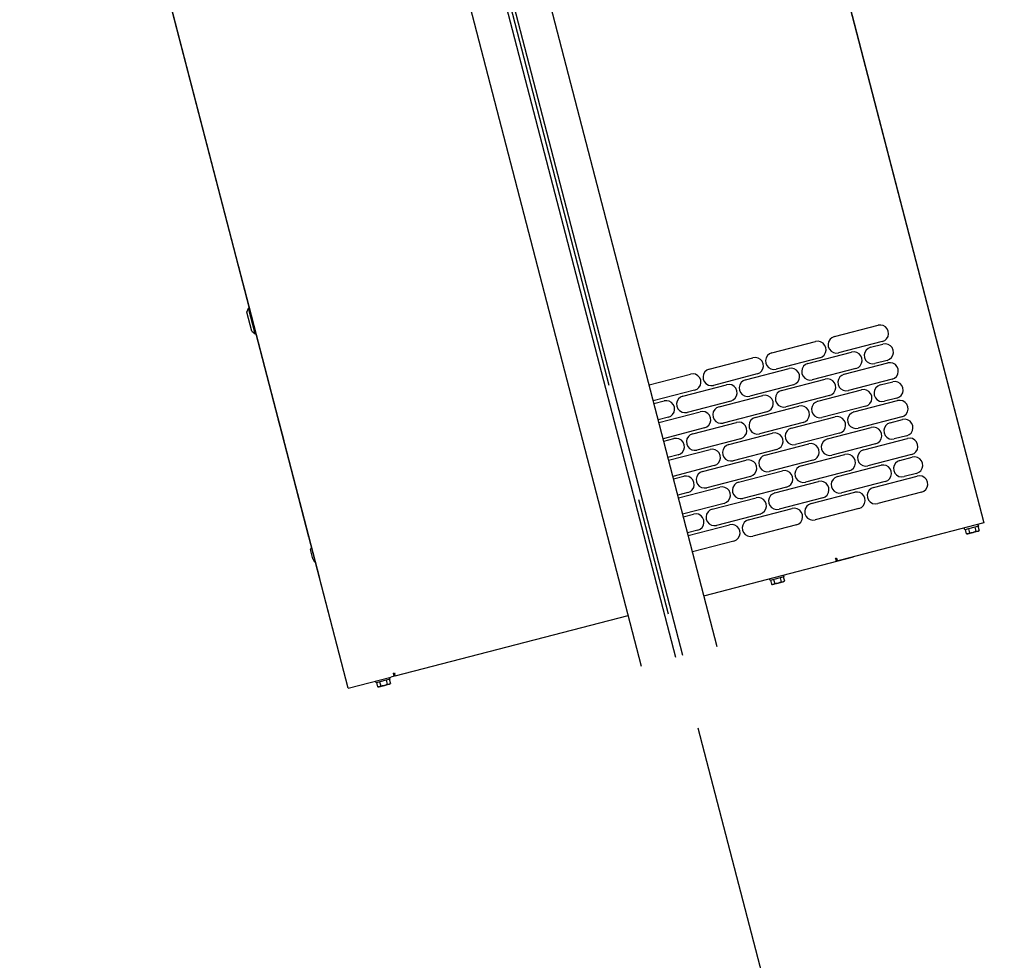
# Model space of a CAD drawing. Units: millimetres. Extents: x 0 to 841, y 0 to 594.
# Drawn here: x 694 to 695, y 531 to 531 of the extents above; entities that cross this region are included whole.
import ezdxf

# ---------------------------------------------------------------- set-up
doc = ezdxf.new("R2010")
doc.units = ezdxf.units.MM
doc.linetypes.add('CENTER', pattern=[50.8, 31.75, -6.35, 6.35, -6.35])
doc.linetypes.add('HIDDEN', pattern=[9.525, 6.35, -3.175])
doc.layers.add('AL1', color=8, linetype='Continuous')
doc.layers.add('AR80', color=3, linetype='Continuous')

# ---------------------------------------------------------------- blocks, each defined once
blk = doc.blocks.new('DGYGHJ')
at = {"layer": 'AL1'}
for p, q in [((-32638.9, -2906), (-34399.1, -2906)), ((-34399.1, -3932.2), (-32638.9, -3932.2))]:
    blk.add_line(p, q, dxfattribs=at)
for points in [[(-32638.9, -2906), (-34399.1, -2906)], [(-33319.1, -2906), (-32816.3, -2906)], [(-33284.2, -2906), (-33180.5, -2906)], [(-33246.9, -2900.5), (-33252.4, -2904.6)], [(-33210.9, -2904.6), (-33252.4, -2904.6)], [(-33252.4, -2904.6), (-33252.4, -2906)], [(-33216.5, -2900.5), (-33246.9, -2900.5)], [(-33216.5, -2900.5), (-33210.9, -2904.6)], [(-33210.9, -2904.6), (-33210.9, -2906)], [(-33180.5, -2906), (-33180.5, -2906)], [(-33101.7, -2906), (-33102.1, -2906)], [(-33102.1, -2906), (-33102.1, -2906)], [(-33101.7, -2906), (-33073, -2906)], [(-33067.2, -2906), (-33073, -2906)], [(-33067.2, -2906), (-33038.5, -2906), (-33038.1, -2906)], [(-33038.1, -2906), (-33038.1, -2906)], [(-33007.7, -2905.7), (-32883.3, -2905.7)], [(-33007.7, -2905.7), (-33007.7, -2906)], [(-32883.3, -2905.7), (-32883.3, -2906)], [(-32863.3, -2903.3), (-32866, -2906)], [(-32848.1, -2903.3), (-32863.3, -2903.3)], [(-32848.1, -2903.3), (-32846, -2903.6), (-32843.9, -2904.6), (-32842.5, -2906)], [(-32638.9, -2906), (-32638.9, -2975.1)], [(-32636.1, -2972.4), (-32636.1, -2950.3), (-32638.9, -2950.3)], [(-32636.1, -2951), (-32629.6, -2951)], [(-32629.6, -2951), (-32629.6, -2951.3), (-32629.6, -2951.6), (-32629.2, -2951.6), (-32629.2, -2952), (-32629.2, -2952.3), (-32629.2, -2952.7), (-32628.9, -2952.7), (-32628.9, -2953), (-32628.9, -2953.4), (-32628.9, -2953.7), (-32628.9, -2953.7)], [(-32628.9, -2952.3), (-32629.6, -2951)], [(-32628.9, -2952.3), (-32628.9, -2953.7)], [(-32636.1, -2956.1), (-32629.6, -2956.1)], [(-32636.1, -2966.5), (-32629.6, -2966.5)], [(-32628.9, -2953.7), (-32628.9, -2954.1), (-32628.9, -2954.4), (-32628.9, -2954.8), (-32629.2, -2954.8), (-32629.2, -2955.1), (-32629.2, -2955.4), (-32629.6, -2955.8), (-32629.6, -2956.1), (-32629.6, -2956.1)], [(-32629.6, -2956.1), (-32629.6, -2956.5), (-32629.6, -2956.8), (-32629.6, -2957.2), (-32629.6, -2957.5), (-32629.2, -2957.5), (-32629.2, -2957.9), (-32629.2, -2958.2), (-32629.2, -2958.6), (-32629.2, -2958.9), (-32629.2, -2959.2), (-32628.9, -2959.6), (-32628.9, -2959.9), (-32628.9, -2960.3), (-32628.9, -2960.6), (-32628.9, -2961), (-32628.9, -2961.3), (-32628.9, -2961.3)], [(-32628.9, -2961.3), (-32628.9, -2961.7), (-32628.9, -2962), (-32628.9, -2962.4), (-32628.9, -2962.7), (-32628.9, -2963), (-32628.9, -2963.4), (-32629.2, -2963.7), (-32629.2, -2964.1), (-32629.2, -2964.4), (-32629.2, -2964.8), (-32629.2, -2965.1), (-32629.2, -2965.5), (-32629.6, -2965.5), (-32629.6, -2965.8), (-32629.6, -2966.2), (-32629.6, -2966.5), (-32629.6, -2966.5)], [(-32629.6, -2966.5), (-32629.6, -2966.9), (-32629.6, -2967.2), (-32629.2, -2967.2), (-32629.2, -2967.5), (-32629.2, -2967.9), (-32629.2, -2968.2), (-32628.9, -2968.2), (-32628.9, -2968.6), (-32628.9, -2968.9), (-32628.9, -2969.3), (-32628.9, -2969.3)], [(-32628.9, -2953.7), (-32628.9, -2961.3)], [(-32628.9, -2961.3), (-32628.9, -2969.3)], [(-32643.7, -2980.3), (-32643.7, -2982.1)], [(-32638.9, -2980.3), (-32643.7, -2980.3)], [(-32643.7, -2982.1), (-32642.7, -2982.1)], [(-32638.9, -2982.1), (-32642.7, -2982.1)], [(-32642.3, -2982.1), (-32642.3, -2980.3)], [(-32640.6, -2982.1), (-32640.6, -2980.3)], [(-32638.9, -2972.4), (-32636.1, -2972.4)], [(-32638.9, -2980.3), (-32638.9, -2975.1)], [(-32638.9, -2982.1), (-32638.9, -2980.3)], [(-32638.9, -2982.1), (-32638.9, -3358.1)], [(-32636.1, -2971.7), (-32629.6, -2971.7)], [(-32628.9, -2969.3), (-32628.9, -2969.6), (-32628.9, -2970), (-32628.9, -2970.3), (-32629.2, -2970.3), (-32629.2, -2970.7), (-32629.2, -2971), (-32629.2, -2971.3), (-32629.6, -2971.3), (-32629.6, -2971.7), (-32629.6, -2971.7)], [(-32628.9, -2970.3), (-32629.6, -2971.7)], [(-32628.9, -2969.3), (-32628.9, -2970.3)], [(-32979.3, -3480.1), (-32979.3, -3546.9)], [(-32953.1, -3546.9), (-32953.1, -3480.1)], [(-32948.9, -3480.1), (-32948.9, -3496.5)], [(-32922.6, -3496.5), (-32922.6, -3480.1)], [(-32918.5, -3480.1), (-32918.5, -3546.9)], [(-32892.2, -3546.9), (-32892.2, -3480.1)], [(-32888.1, -3480.1), (-32888.1, -3496.5)], [(-32861.8, -3496.5), (-32861.8, -3480.1)], [(-32857.7, -3480.1), (-32857.7, -3546.9)], [(-32831.4, -3546.9), (-32831.4, -3480.1)], [(-32827.3, -3480.1), (-32827.3, -3496.5)], [(-32801, -3496.5), (-32801, -3480.1)], [(-32796.8, -3480.1), (-32796.8, -3546.9)], [(-32770.6, -3546.9), (-32770.6, -3480.1)], [(-32766.4, -3480.1), (-32766.4, -3496.5)], [(-32740.2, -3496.5), (-32740.2, -3480.1)], [(-32736, -3480.1), (-32736, -3546.9)], [(-32709.8, -3546.9), (-32709.8, -3480.1)], [(-32638.9, -3480.1), (-32638.9, -3721.6)], [(-32922.6, -3496.5), (-32923.3, -3500.6), (-32925.1, -3504.1), (-32928.2, -3507.2), (-32931.6, -3508.9), (-32935.8, -3509.6), (-32939.9, -3508.9), (-32943.4, -3507.2), (-32946.5, -3504.1), (-32948.2, -3500.6), (-32948.9, -3496.5)], [(-32861.8, -3496.5), (-32862.5, -3500.6), (-32864.2, -3504.1), (-32867.3, -3507.2), (-32870.8, -3508.9), (-32874.9, -3509.6), (-32879.1, -3508.9), (-32882.6, -3507.2), (-32885.7, -3504.1), (-32887.4, -3500.6), (-32888.1, -3496.5)], [(-32801, -3496.5), (-32801.7, -3500.6), (-32803.4, -3504.1), (-32806.5, -3507.2), (-32810, -3508.9), (-32814.1, -3509.6), (-32818.3, -3508.9), (-32821.7, -3507.2), (-32824.8, -3504.1), (-32826.6, -3500.6), (-32827.3, -3496.5)], [(-32740.2, -3496.5), (-32740.9, -3500.6), (-32742.6, -3504.1), (-32745.7, -3507.2), (-32749.2, -3508.9), (-32753.3, -3509.6), (-32757.4, -3508.9), (-32760.9, -3507.2), (-32764, -3504.1), (-32765.7, -3500.6), (-32766.4, -3496.5)], [(-32948.9, -3526.9), (-32948.2, -3522.7), (-32946.5, -3519.3), (-32943.4, -3516.2), (-32939.9, -3514.4), (-32935.8, -3513.7), (-32931.6, -3514.4), (-32928.2, -3516.2), (-32925.1, -3519.3), (-32923.3, -3522.7), (-32922.6, -3526.9)], [(-32888.1, -3526.9), (-32887.4, -3522.7), (-32885.7, -3519.3), (-32882.6, -3516.2), (-32879.1, -3514.4), (-32874.9, -3513.7), (-32870.8, -3514.4), (-32867.3, -3516.2), (-32864.2, -3519.3), (-32862.5, -3522.7), (-32861.8, -3526.9)], [(-32827.3, -3526.9), (-32826.6, -3522.7), (-32824.8, -3519.3), (-32821.7, -3516.2), (-32818.3, -3514.4), (-32814.1, -3513.7), (-32810, -3514.4), (-32806.5, -3516.2), (-32803.4, -3519.3), (-32801.7, -3522.7), (-32801, -3526.9)], [(-32766.4, -3526.9), (-32765.7, -3522.7), (-32764, -3519.3), (-32760.9, -3516.2), (-32757.4, -3514.4), (-32753.3, -3513.7), (-32749.2, -3514.4), (-32745.7, -3516.2), (-32742.6, -3519.3), (-32740.9, -3522.7), (-32740.2, -3526.9)], [(-32948.9, -3526.9), (-32948.9, -3597.4)], [(-32922.6, -3597.4), (-32922.6, -3526.9)], [(-32888.1, -3526.9), (-32888.1, -3597.4)], [(-32861.8, -3597.4), (-32861.8, -3526.9)], [(-32827.3, -3526.9), (-32827.3, -3597.4)], [(-32801, -3597.4), (-32801, -3526.9)], [(-32766.4, -3526.9), (-32766.4, -3597.4)], [(-32740.2, -3597.4), (-32740.2, -3526.9)], [(-32953.1, -3546.9), (-32953.7, -3551.1), (-32955.5, -3554.5), (-32958.6, -3557.6), (-32962, -3559.4), (-32966.2, -3560.1), (-32970.3, -3559.4), (-32973.8, -3557.6), (-32976.9, -3554.5), (-32978.6, -3551.1), (-32979.3, -3546.9)], [(-32892.2, -3546.9), (-32892.9, -3551.1), (-32894.6, -3554.5), (-32897.8, -3557.6), (-32901.2, -3559.4), (-32905.4, -3560.1), (-32909.5, -3559.4), (-32913, -3557.6), (-32916.1, -3554.5), (-32917.8, -3551.1), (-32918.5, -3546.9)], [(-32831.4, -3546.9), (-32832.1, -3551.1), (-32833.8, -3554.5), (-32836.9, -3557.6), (-32840.4, -3559.4), (-32844.5, -3560.1), (-32848.7, -3559.4), (-32852.1, -3557.6), (-32855.2, -3554.5), (-32857, -3551.1), (-32857.7, -3546.9)], [(-32770.6, -3546.9), (-32771.3, -3551.1), (-32773, -3554.5), (-32776.1, -3557.6), (-32779.6, -3559.4), (-32783.7, -3560.1), (-32787.9, -3559.4), (-32791.3, -3557.6), (-32794.4, -3554.5), (-32796.2, -3551.1), (-32796.8, -3546.9)], [(-32709.8, -3546.9), (-32710.4, -3551.1), (-32712.2, -3554.5), (-32715.3, -3557.6), (-32718.7, -3559.4), (-32722.9, -3560.1), (-32727, -3559.4), (-32730.5, -3557.6), (-32733.6, -3554.5), (-32735.3, -3551.1), (-32736, -3546.9)], [(-32979.3, -3577.3), (-32978.6, -3573.2), (-32976.9, -3569.7), (-32973.8, -3566.6), (-32970.3, -3564.9), (-32966.2, -3564.2), (-32962, -3564.9), (-32958.6, -3566.6), (-32955.5, -3569.7), (-32953.7, -3573.2), (-32953.1, -3577.3)], [(-32918.5, -3577.3), (-32917.8, -3573.2), (-32916.1, -3569.7), (-32913, -3566.6), (-32909.5, -3564.9), (-32905.4, -3564.2), (-32901.2, -3564.9), (-32897.8, -3566.6), (-32894.6, -3569.7), (-32892.9, -3573.2), (-32892.2, -3577.3)], [(-32857.7, -3577.3), (-32857, -3573.2), (-32855.2, -3569.7), (-32852.1, -3566.6), (-32848.7, -3564.9), (-32844.5, -3564.2), (-32840.4, -3564.9), (-32836.9, -3566.6), (-32833.8, -3569.7), (-32832.1, -3573.2), (-32831.4, -3577.3)], [(-32796.8, -3577.3), (-32796.2, -3573.2), (-32794.4, -3569.7), (-32791.3, -3566.6), (-32787.9, -3564.9), (-32783.7, -3564.2), (-32779.6, -3564.9), (-32776.1, -3566.6), (-32773, -3569.7), (-32771.3, -3573.2), (-32770.6, -3577.3)], [(-32736, -3577.3), (-32735.3, -3573.2), (-32733.6, -3569.7), (-32730.5, -3566.6), (-32727, -3564.9), (-32722.9, -3564.2), (-32718.7, -3564.9), (-32715.3, -3566.6), (-32712.2, -3569.7), (-32710.4, -3573.2), (-32709.8, -3577.3)], [(-32979.3, -3577.3), (-32979.3, -3647.8)], [(-32953.1, -3647.8), (-32953.1, -3577.3)], [(-32918.5, -3577.3), (-32918.5, -3647.8)], [(-32892.2, -3647.8), (-32892.2, -3577.3)], [(-32857.7, -3577.3), (-32857.7, -3647.8)], [(-32831.4, -3647.8), (-32831.4, -3577.3)], [(-32796.8, -3577.3), (-32796.8, -3647.8)], [(-32770.6, -3647.8), (-32770.6, -3577.3)], [(-32736, -3577.3), (-32736, -3647.8)], [(-32709.8, -3647.8), (-32709.8, -3577.3)], [(-32922.6, -3597.4), (-32923.3, -3601.5), (-32925.1, -3605), (-32928.2, -3608.1), (-32931.6, -3609.8), (-32935.8, -3610.5), (-32939.9, -3609.8), (-32943.4, -3608.1), (-32946.5, -3605), (-32948.2, -3601.5), (-32948.9, -3597.4)], [(-32861.8, -3597.4), (-32862.5, -3601.5), (-32864.2, -3605), (-32867.3, -3608.1), (-32870.8, -3609.8), (-32874.9, -3610.5), (-32879.1, -3609.8), (-32882.6, -3608.1), (-32885.7, -3605), (-32887.4, -3601.5), (-32888.1, -3597.4)], [(-32801, -3597.4), (-32801.7, -3601.5), (-32803.4, -3605), (-32806.5, -3608.1), (-32810, -3609.8), (-32814.1, -3610.5), (-32818.3, -3609.8), (-32821.7, -3608.1), (-32824.8, -3605), (-32826.6, -3601.5), (-32827.3, -3597.4)], [(-32740.2, -3597.4), (-32740.9, -3601.5), (-32742.6, -3605), (-32745.7, -3608.1), (-32749.2, -3609.8), (-32753.3, -3610.5), (-32757.4, -3609.8), (-32760.9, -3608.1), (-32764, -3605), (-32765.7, -3601.5), (-32766.4, -3597.4)], [(-32636.1, -3608.3), (-32636.1, -3586.2), (-32638.9, -3586.2)], [(-32636.1, -3586.9), (-32629.6, -3586.9)], [(-32636.1, -3592), (-32629.6, -3592)], [(-32629.6, -3586.9), (-32629.6, -3587.2), (-32629.6, -3587.5), (-32629.2, -3587.5), (-32629.2, -3587.9), (-32629.2, -3588.2), (-32629.2, -3588.6), (-32628.9, -3588.6), (-32628.9, -3588.9), (-32628.9, -3589.3), (-32628.9, -3589.6), (-32628.9, -3589.6)], [(-32628.9, -3588.2), (-32629.6, -3586.9)], [(-32628.9, -3589.6), (-32628.9, -3590), (-32628.9, -3590.3), (-32628.9, -3590.7), (-32629.2, -3590.7), (-32629.2, -3591), (-32629.2, -3591.4), (-32629.6, -3591.7), (-32629.6, -3592), (-32629.6, -3592)], [(-32629.6, -3592), (-32629.6, -3592.4), (-32629.6, -3592.7), (-32629.6, -3593.1), (-32629.6, -3593.4), (-32629.2, -3593.4), (-32629.2, -3593.8), (-32629.2, -3594.1), (-32629.2, -3594.5), (-32629.2, -3594.8), (-32629.2, -3595.2), (-32628.9, -3595.5), (-32628.9, -3595.8), (-32628.9, -3596.2), (-32628.9, -3596.5), (-32628.9, -3596.9), (-32628.9, -3597.2), (-32628.9, -3597.2)], [(-32628.9, -3597.2), (-32628.9, -3597.6), (-32628.9, -3597.9), (-32628.9, -3598.3), (-32628.9, -3598.6), (-32628.9, -3599), (-32628.9, -3599.3), (-32629.2, -3599.6), (-32629.2, -3600), (-32629.2, -3600.3), (-32629.2, -3600.7), (-32629.2, -3601), (-32629.2, -3601.4), (-32629.6, -3601.4), (-32629.6, -3601.7), (-32629.6, -3602.1), (-32629.6, -3602.4), (-32629.6, -3602.4)], [(-32628.9, -3588.2), (-32628.9, -3589.6)], [(-32628.9, -3589.6), (-32628.9, -3597.2)], [(-32628.9, -3597.2), (-32628.9, -3605.2)], [(-32638.9, -3608.3), (-32636.1, -3608.3)], [(-32636.1, -3602.4), (-32629.6, -3602.4)], [(-32636.1, -3607.6), (-32629.6, -3607.6)], [(-32629.6, -3602.4), (-32629.6, -3602.8), (-32629.6, -3603.1), (-32629.2, -3603.1), (-32629.2, -3603.4), (-32629.2, -3603.8), (-32629.2, -3604.1), (-32628.9, -3604.1), (-32628.9, -3604.5), (-32628.9, -3604.8), (-32628.9, -3605.2), (-32628.9, -3605.2)], [(-32628.9, -3605.2), (-32628.9, -3605.5), (-32628.9, -3605.9), (-32628.9, -3606.2), (-32629.2, -3606.2), (-32629.2, -3606.6), (-32629.2, -3606.9), (-32629.2, -3607.2), (-32629.6, -3607.2), (-32629.6, -3607.6), (-32629.6, -3607.6)], [(-32628.9, -3606.2), (-32629.6, -3607.6)], [(-32628.9, -3605.2), (-32628.9, -3606.2)], [(-32948.9, -3627.8), (-32948.2, -3623.7), (-32946.5, -3620.2), (-32943.4, -3617.1), (-32939.9, -3615.4), (-32935.8, -3614.7), (-32931.6, -3615.4), (-32928.2, -3617.1), (-32925.1, -3620.2), (-32923.3, -3623.7), (-32922.6, -3627.8)], [(-32948.9, -3627.8), (-32948.9, -3698.3)], [(-32922.6, -3698.3), (-32922.6, -3627.8)], [(-32888.1, -3627.8), (-32887.4, -3623.7), (-32885.7, -3620.2), (-32882.6, -3617.1), (-32879.1, -3615.4), (-32874.9, -3614.7), (-32870.8, -3615.4), (-32867.3, -3617.1), (-32864.2, -3620.2), (-32862.5, -3623.7), (-32861.8, -3627.8)], [(-32888.1, -3627.8), (-32888.1, -3698.3)], [(-32861.8, -3698.3), (-32861.8, -3627.8)], [(-32827.3, -3627.8), (-32826.6, -3623.7), (-32824.8, -3620.2), (-32821.7, -3617.1), (-32818.3, -3615.4), (-32814.1, -3614.7), (-32810, -3615.4), (-32806.5, -3617.1), (-32803.4, -3620.2), (-32801.7, -3623.7), (-32801, -3627.8)], [(-32827.3, -3627.8), (-32827.3, -3698.3)], [(-32801, -3698.3), (-32801, -3627.8)], [(-32766.4, -3627.8), (-32765.7, -3623.7), (-32764, -3620.2), (-32760.9, -3617.1), (-32757.4, -3615.4), (-32753.3, -3614.7), (-32749.2, -3615.4), (-32745.7, -3617.1), (-32742.6, -3620.2), (-32740.9, -3623.7), (-32740.2, -3627.8)], [(-32766.4, -3627.8), (-32766.4, -3698.3)], [(-32740.2, -3698.3), (-32740.2, -3627.8)], [(-32953.1, -3647.8), (-32953.7, -3652), (-32955.5, -3655.4), (-32958.6, -3658.6), (-32962, -3660.3), (-32966.2, -3661), (-32970.3, -3660.3), (-32973.8, -3658.6), (-32976.9, -3655.4), (-32978.6, -3652), (-32979.3, -3647.8)], [(-32892.2, -3647.8), (-32892.9, -3652), (-32894.6, -3655.4), (-32897.8, -3658.6), (-32901.2, -3660.3), (-32905.4, -3661), (-32909.5, -3660.3), (-32913, -3658.6), (-32916.1, -3655.4), (-32917.8, -3652), (-32918.5, -3647.8)], [(-32831.4, -3647.8), (-32832.1, -3652), (-32833.8, -3655.4), (-32836.9, -3658.6), (-32840.4, -3660.3), (-32844.5, -3661), (-32848.7, -3660.3), (-32852.1, -3658.6), (-32855.2, -3655.4), (-32857, -3652), (-32857.7, -3647.8)], [(-32770.6, -3647.8), (-32771.3, -3652), (-32773, -3655.4), (-32776.1, -3658.6), (-32779.6, -3660.3), (-32783.7, -3661), (-32787.9, -3660.3), (-32791.3, -3658.6), (-32794.4, -3655.4), (-32796.2, -3652), (-32796.8, -3647.8)], [(-32709.8, -3647.8), (-32710.4, -3652), (-32712.2, -3655.4), (-32715.3, -3658.6), (-32718.7, -3660.3), (-32722.9, -3661), (-32727, -3660.3), (-32730.5, -3658.6), (-32733.6, -3655.4), (-32735.3, -3652), (-32736, -3647.8)], [(-32979.3, -3678.3), (-32978.6, -3674.1), (-32976.9, -3670.7), (-32973.8, -3667.5), (-32970.3, -3665.8), (-32966.2, -3665.1), (-32962, -3665.8), (-32958.6, -3667.5), (-32955.5, -3670.7), (-32953.7, -3674.1), (-32953.1, -3678.3)], [(-32918.5, -3678.3), (-32917.8, -3674.1), (-32916.1, -3670.7), (-32913, -3667.5), (-32909.5, -3665.8), (-32905.4, -3665.1), (-32901.2, -3665.8), (-32897.8, -3667.5), (-32894.6, -3670.7), (-32892.9, -3674.1), (-32892.2, -3678.3)], [(-32857.7, -3678.3), (-32857, -3674.1), (-32855.2, -3670.7), (-32852.1, -3667.5), (-32848.7, -3665.8), (-32844.5, -3665.1), (-32840.4, -3665.8), (-32836.9, -3667.5), (-32833.8, -3670.7), (-32832.1, -3674.1), (-32831.4, -3678.3)], [(-32796.8, -3678.3), (-32796.2, -3674.1), (-32794.4, -3670.7), (-32791.3, -3667.5), (-32787.9, -3665.8), (-32783.7, -3665.1), (-32779.6, -3665.8), (-32776.1, -3667.5), (-32773, -3670.7), (-32771.3, -3674.1), (-32770.6, -3678.3)], [(-32736, -3678.3), (-32735.3, -3674.1), (-32733.6, -3670.7), (-32730.5, -3667.5), (-32727, -3665.8), (-32722.9, -3665.1), (-32718.7, -3665.8), (-32715.3, -3667.5), (-32712.2, -3670.7), (-32710.4, -3674.1), (-32709.8, -3678.3)], [(-32979.3, -3678.3), (-32979.3, -3748.8)], [(-32953.1, -3748.8), (-32953.1, -3678.3)], [(-32918.5, -3678.3), (-32918.5, -3748.8)], [(-32892.2, -3748.8), (-32892.2, -3678.3)], [(-32857.7, -3678.3), (-32857.7, -3748.8)], [(-32831.4, -3748.8), (-32831.4, -3678.3)], [(-32796.8, -3678.3), (-32796.8, -3748.8)], [(-32770.6, -3748.8), (-32770.6, -3678.3)], [(-32736, -3678.3), (-32736, -3748.8)], [(-32709.8, -3748.8), (-32709.8, -3678.3)], [(-32922.6, -3698.3), (-32923.3, -3702.4), (-32925.1, -3705.9), (-32928.2, -3709), (-32931.6, -3710.7), (-32935.8, -3711.4), (-32939.9, -3710.7), (-32943.4, -3709), (-32946.5, -3705.9), (-32948.2, -3702.4), (-32948.9, -3698.3)], [(-32861.8, -3698.3), (-32862.5, -3702.4), (-32864.2, -3705.9), (-32867.3, -3709), (-32870.8, -3710.7), (-32874.9, -3711.4), (-32879.1, -3710.7), (-32882.6, -3709), (-32885.7, -3705.9), (-32887.4, -3702.4), (-32888.1, -3698.3)], [(-32801, -3698.3), (-32801.7, -3702.4), (-32803.4, -3705.9), (-32806.5, -3709), (-32810, -3710.7), (-32814.1, -3711.4), (-32818.3, -3710.7), (-32821.7, -3709), (-32824.8, -3705.9), (-32826.6, -3702.4), (-32827.3, -3698.3)], [(-32740.2, -3698.3), (-32740.9, -3702.4), (-32742.6, -3705.9), (-32745.7, -3709), (-32749.2, -3710.7), (-32753.3, -3711.4), (-32757.4, -3710.7), (-32760.9, -3709), (-32764, -3705.9), (-32765.7, -3702.4), (-32766.4, -3698.3)], [(-32643.7, -3694), (-32643.7, -3695.7)], [(-32642.7, -3694), (-32643.7, -3694)], [(-32643.7, -3695.7), (-32638.9, -3695.7)], [(-32638.9, -3694), (-32642.7, -3694)], [(-32642.3, -3695.7), (-32642.3, -3694)], [(-32640.6, -3695.7), (-32640.6, -3694)], [(-32638.9, -3695.7), (-32638.9, -3694)], [(-32638.9, -3700.9), (-32638.9, -3695.7)], [(-32638.9, -3932.2), (-32638.9, -3700.9)], [(-32948.9, -3728.7), (-32948.2, -3724.6), (-32946.5, -3721.1), (-32943.4, -3718), (-32939.9, -3716.3), (-32935.8, -3715.6), (-32931.6, -3716.3), (-32928.2, -3718), (-32925.1, -3721.1), (-32923.3, -3724.6), (-32922.6, -3728.7)], [(-32888.1, -3728.7), (-32887.4, -3724.6), (-32885.7, -3721.1), (-32882.6, -3718), (-32879.1, -3716.3), (-32874.9, -3715.6), (-32870.8, -3716.3), (-32867.3, -3718), (-32864.2, -3721.1), (-32862.5, -3724.6), (-32861.8, -3728.7)], [(-32827.3, -3728.7), (-32826.6, -3724.6), (-32824.8, -3721.1), (-32821.7, -3718), (-32818.3, -3716.3), (-32814.1, -3715.6), (-32810, -3716.3), (-32806.5, -3718), (-32803.4, -3721.1), (-32801.7, -3724.6), (-32801, -3728.7)], [(-32766.4, -3728.7), (-32765.7, -3724.6), (-32764, -3721.1), (-32760.9, -3718), (-32757.4, -3716.3), (-32753.3, -3715.6), (-32749.2, -3716.3), (-32745.7, -3718), (-32742.6, -3721.1), (-32740.9, -3724.6), (-32740.2, -3728.7)], [(-32948.9, -3728.7), (-32948.9, -3799.2)], [(-32922.6, -3799.2), (-32922.6, -3728.7)], [(-32888.1, -3728.7), (-32888.1, -3799.2)], [(-32861.8, -3799.2), (-32861.8, -3728.7)], [(-32827.3, -3728.7), (-32827.3, -3799.2)], [(-32801, -3799.2), (-32801, -3728.7)], [(-32766.4, -3728.7), (-32766.4, -3799.2)], [(-32740.2, -3799.2), (-32740.2, -3728.7)], [(-32953.1, -3748.8), (-32953.7, -3752.9), (-32955.5, -3756.4), (-32958.6, -3759.5), (-32962, -3761.2), (-32966.2, -3761.9), (-32970.3, -3761.2), (-32973.8, -3759.5), (-32976.9, -3756.4), (-32978.6, -3752.9), (-32979.3, -3748.8)], [(-32892.2, -3748.8), (-32892.9, -3752.9), (-32894.6, -3756.4), (-32897.8, -3759.5), (-32901.2, -3761.2), (-32905.4, -3761.9), (-32909.5, -3761.2), (-32913, -3759.5), (-32916.1, -3756.4), (-32917.8, -3752.9), (-32918.5, -3748.8)], [(-32831.4, -3748.8), (-32832.1, -3752.9), (-32833.8, -3756.4), (-32836.9, -3759.5), (-32840.4, -3761.2), (-32844.5, -3761.9), (-32848.7, -3761.2), (-32852.1, -3759.5), (-32855.2, -3756.4), (-32857, -3752.9), (-32857.7, -3748.8)], [(-32770.6, -3748.8), (-32771.3, -3752.9), (-32773, -3756.4), (-32776.1, -3759.5), (-32779.6, -3761.2), (-32783.7, -3761.9), (-32787.9, -3761.2), (-32791.3, -3759.5), (-32794.4, -3756.4), (-32796.2, -3752.9), (-32796.8, -3748.8)], [(-32709.8, -3748.8), (-32710.4, -3752.9), (-32712.2, -3756.4), (-32715.3, -3759.5), (-32718.7, -3761.2), (-32722.9, -3761.9), (-32727, -3761.2), (-32730.5, -3759.5), (-32733.6, -3756.4), (-32735.3, -3752.9), (-32736, -3748.8)], [(-32979.3, -3779.2), (-32978.6, -3775), (-32976.9, -3771.6), (-32973.8, -3768.5), (-32970.3, -3766.7), (-32966.2, -3766), (-32962, -3766.7), (-32958.6, -3768.5), (-32955.5, -3771.6), (-32953.7, -3775), (-32953.1, -3779.2)], [(-32918.5, -3779.2), (-32917.8, -3775), (-32916.1, -3771.6), (-32913, -3768.5), (-32909.5, -3766.7), (-32905.4, -3766), (-32901.2, -3766.7), (-32897.8, -3768.5), (-32894.6, -3771.6), (-32892.9, -3775), (-32892.2, -3779.2)], [(-32857.7, -3779.2), (-32857, -3775), (-32855.2, -3771.6), (-32852.1, -3768.5), (-32848.7, -3766.7), (-32844.5, -3766), (-32840.4, -3766.7), (-32836.9, -3768.5), (-32833.8, -3771.6), (-32832.1, -3775), (-32831.4, -3779.2)], [(-32796.8, -3779.2), (-32796.2, -3775), (-32794.4, -3771.6), (-32791.3, -3768.5), (-32787.9, -3766.7), (-32783.7, -3766), (-32779.6, -3766.7), (-32776.1, -3768.5), (-32773, -3771.6), (-32771.3, -3775), (-32770.6, -3779.2)], [(-32736, -3779.2), (-32735.3, -3775), (-32733.6, -3771.6), (-32730.5, -3768.5), (-32727, -3766.7), (-32722.9, -3766), (-32718.7, -3766.7), (-32715.3, -3768.5), (-32712.2, -3771.6), (-32710.4, -3775), (-32709.8, -3779.2)], [(-32979.3, -3779.2), (-32979.3, -3849.7)], [(-32953.1, -3849.7), (-32953.1, -3779.2)], [(-32918.5, -3779.2), (-32918.5, -3849.7)], [(-32892.2, -3849.7), (-32892.2, -3779.2)], [(-32857.7, -3779.2), (-32857.7, -3849.7)], [(-32831.4, -3849.7), (-32831.4, -3779.2)], [(-32796.8, -3779.2), (-32796.8, -3849.7)], [(-32770.6, -3849.7), (-32770.6, -3779.2)], [(-32736, -3779.2), (-32736, -3849.7)], [(-32709.8, -3849.7), (-32709.8, -3779.2)], [(-32922.6, -3799.2), (-32923.3, -3803.4), (-32925.1, -3806.8), (-32928.2, -3809.9), (-32931.6, -3811.7), (-32935.8, -3812.3), (-32939.9, -3811.7), (-32943.4, -3809.9), (-32946.5, -3806.8), (-32948.2, -3803.4), (-32948.9, -3799.2)], [(-32861.8, -3799.2), (-32862.5, -3803.4), (-32864.2, -3806.8), (-32867.3, -3809.9), (-32870.8, -3811.7), (-32874.9, -3812.3), (-32879.1, -3811.7), (-32882.6, -3809.9), (-32885.7, -3806.8), (-32887.4, -3803.4), (-32888.1, -3799.2)], [(-32801, -3799.2), (-32801.7, -3803.4), (-32803.4, -3806.8), (-32806.5, -3809.9), (-32810, -3811.7), (-32814.1, -3812.3), (-32818.3, -3811.7), (-32821.7, -3809.9), (-32824.8, -3806.8), (-32826.6, -3803.4), (-32827.3, -3799.2)], [(-32740.2, -3799.2), (-32740.9, -3803.4), (-32742.6, -3806.8), (-32745.7, -3809.9), (-32749.2, -3811.7), (-32753.3, -3812.3), (-32757.4, -3811.7), (-32760.9, -3809.9), (-32764, -3806.8), (-32765.7, -3803.4), (-32766.4, -3799.2)], [(-32948.9, -3829.6), (-32948.2, -3825.5), (-32946.5, -3822), (-32943.4, -3818.9), (-32939.9, -3817.2), (-32935.8, -3816.5), (-32931.6, -3817.2), (-32928.2, -3818.9), (-32925.1, -3822), (-32923.3, -3825.5), (-32922.6, -3829.6)], [(-32948.9, -3829.6), (-32948.9, -3849.7)], [(-32922.6, -3849.7), (-32922.6, -3829.6)], [(-32888.1, -3829.6), (-32887.4, -3825.5), (-32885.7, -3822), (-32882.6, -3818.9), (-32879.1, -3817.2), (-32874.9, -3816.5), (-32870.8, -3817.2), (-32867.3, -3818.9), (-32864.2, -3822), (-32862.5, -3825.5), (-32861.8, -3829.6)], [(-32888.1, -3829.6), (-32888.1, -3849.7)], [(-32861.8, -3849.7), (-32861.8, -3829.6)], [(-32827.3, -3829.6), (-32826.6, -3825.5), (-32824.8, -3822), (-32821.7, -3818.9), (-32818.3, -3817.2), (-32814.1, -3816.5), (-32810, -3817.2), (-32806.5, -3818.9), (-32803.4, -3822), (-32801.7, -3825.5), (-32801, -3829.6)], [(-32827.3, -3829.6), (-32827.3, -3849.7)], [(-32801, -3849.7), (-32801, -3829.6)], [(-32766.4, -3829.6), (-32765.7, -3825.5), (-32764, -3822), (-32760.9, -3818.9), (-32757.4, -3817.2), (-32753.3, -3816.5), (-32749.2, -3817.2), (-32745.7, -3818.9), (-32742.6, -3822), (-32740.9, -3825.5), (-32740.2, -3829.6)], [(-32766.4, -3829.6), (-32766.4, -3849.7)], [(-32740.2, -3849.7), (-32740.2, -3829.6)], [(-32953.1, -3849.7), (-32953.7, -3853.8), (-32955.5, -3857.3), (-32958.6, -3860.4), (-32962, -3862.1), (-32966.2, -3862.8), (-32970.3, -3862.1), (-32973.8, -3860.4), (-32976.9, -3857.3), (-32978.6, -3853.8), (-32979.3, -3849.7)], [(-32922.6, -3849.7), (-32923.3, -3853.8), (-32925.1, -3857.3), (-32928.2, -3860.4), (-32931.6, -3862.1), (-32935.8, -3862.8), (-32939.9, -3862.1), (-32943.4, -3860.4), (-32946.5, -3857.3), (-32948.2, -3853.8), (-32948.9, -3849.7)], [(-32892.2, -3849.7), (-32892.9, -3853.8), (-32894.6, -3857.3), (-32897.8, -3860.4), (-32901.2, -3862.1), (-32905.4, -3862.8), (-32909.5, -3862.1), (-32913, -3860.4), (-32916.1, -3857.3), (-32917.8, -3853.8), (-32918.5, -3849.7)], [(-32861.8, -3849.7), (-32862.5, -3853.8), (-32864.2, -3857.3), (-32867.3, -3860.4), (-32870.8, -3862.1), (-32874.9, -3862.8), (-32879.1, -3862.1), (-32882.6, -3860.4), (-32885.7, -3857.3), (-32887.4, -3853.8), (-32888.1, -3849.7)], [(-32831.4, -3849.7), (-32832.1, -3853.8), (-32833.8, -3857.3), (-32836.9, -3860.4), (-32840.4, -3862.1), (-32844.5, -3862.8), (-32848.7, -3862.1), (-32852.1, -3860.4), (-32855.2, -3857.3), (-32857, -3853.8), (-32857.7, -3849.7)], [(-32801, -3849.7), (-32801.7, -3853.8), (-32803.4, -3857.3), (-32806.5, -3860.4), (-32810, -3862.1), (-32814.1, -3862.8), (-32818.3, -3862.1), (-32821.7, -3860.4), (-32824.8, -3857.3), (-32826.6, -3853.8), (-32827.3, -3849.7)], [(-32770.6, -3849.7), (-32771.3, -3853.8), (-32773, -3857.3), (-32776.1, -3860.4), (-32779.6, -3862.1), (-32783.7, -3862.8), (-32787.9, -3862.1), (-32791.3, -3860.4), (-32794.4, -3857.3), (-32796.2, -3853.8), (-32796.8, -3849.7)], [(-32740.2, -3849.7), (-32740.9, -3853.8), (-32742.6, -3857.3), (-32745.7, -3860.4), (-32749.2, -3862.1), (-32753.3, -3862.8), (-32757.4, -3862.1), (-32760.9, -3860.4), (-32764, -3857.3), (-32765.7, -3853.8), (-32766.4, -3849.7)], [(-32709.8, -3849.7), (-32710.4, -3853.8), (-32712.2, -3857.3), (-32715.3, -3860.4), (-32718.7, -3862.1), (-32722.9, -3862.8), (-32727, -3862.1), (-32730.5, -3860.4), (-32733.6, -3857.3), (-32735.3, -3853.8), (-32736, -3849.7)], [(-32636.1, -3922.5), (-32636.1, -3900.4), (-32638.9, -3900.4)], [(-32636.1, -3901.1), (-32629.6, -3901.1)], [(-32636.1, -3906.3), (-32629.6, -3906.3)], [(-32629.6, -3901.1), (-32629.6, -3901.4), (-32629.6, -3901.8), (-32629.2, -3901.8), (-32629.2, -3902.1), (-32629.2, -3902.5), (-32629.2, -3902.8), (-32628.9, -3902.8), (-32628.9, -3903.2), (-32628.9, -3903.5), (-32628.9, -3903.8), (-32628.9, -3903.8)], [(-32628.9, -3902.5), (-32629.6, -3901.1)], [(-32628.9, -3903.8), (-32628.9, -3904.2), (-32628.9, -3904.5), (-32628.9, -3904.9), (-32629.2, -3904.9), (-32629.2, -3905.2), (-32629.2, -3905.6), (-32629.6, -3905.9), (-32629.6, -3906.3), (-32629.6, -3906.3)], [(-32629.6, -3906.3), (-32629.6, -3906.6), (-32629.6, -3907), (-32629.6, -3907.3), (-32629.6, -3907.6), (-32629.2, -3907.6), (-32629.2, -3908), (-32629.2, -3908.3), (-32629.2, -3908.7), (-32629.2, -3909), (-32629.2, -3909.4), (-32628.9, -3909.7), (-32628.9, -3910.1), (-32628.9, -3910.4), (-32628.9, -3910.8), (-32628.9, -3911.1), (-32628.9, -3911.4), (-32628.9, -3911.4)], [(-32628.9, -3902.5), (-32628.9, -3903.8)], [(-32628.9, -3903.8), (-32628.9, -3911.4)], [(-32636.1, -3916.6), (-32629.6, -3916.6)], [(-32636.1, -3921.8), (-32629.6, -3921.8)], [(-32628.9, -3911.4), (-32628.9, -3911.8), (-32628.9, -3912.1), (-32628.9, -3912.5), (-32628.9, -3912.8), (-32628.9, -3913.2), (-32628.9, -3913.5), (-32629.2, -3913.9), (-32629.2, -3914.2), (-32629.2, -3914.6), (-32629.2, -3914.9), (-32629.2, -3915.3), (-32629.2, -3915.6), (-32629.6, -3915.6), (-32629.6, -3915.9), (-32629.6, -3916.3), (-32629.6, -3916.6), (-32629.6, -3916.6)], [(-32629.6, -3916.6), (-32629.6, -3917), (-32629.6, -3917.3), (-32629.2, -3917.3), (-32629.2, -3917.7), (-32629.2, -3918), (-32629.2, -3918.4), (-32628.9, -3918.4), (-32628.9, -3918.7), (-32628.9, -3919.1), (-32628.9, -3919.4), (-32628.9, -3919.4)], [(-32628.9, -3919.4), (-32628.9, -3919.7), (-32628.9, -3920.1), (-32628.9, -3920.4), (-32629.2, -3920.4), (-32629.2, -3920.8), (-32629.2, -3921.1), (-32629.2, -3921.5), (-32629.6, -3921.5), (-32629.6, -3921.8), (-32629.6, -3921.8)], [(-32628.9, -3920.4), (-32629.6, -3921.8)], [(-32628.9, -3911.4), (-32628.9, -3919.4)], [(-32628.9, -3919.4), (-32628.9, -3920.4)], [(-34399.1, -3932.2), (-32638.9, -3932.2)], [(-32638.9, -3922.5), (-32636.1, -3922.5)]]:
    blk.add_lwpolyline(points, dxfattribs=at)
blk = doc.blocks.new('SALA ELETRICA')
at = {"layer": 'AL1', "color": 8, "linetype": 'CENTER', "ltscale": 0.05}
blk.add_line((-620.8667, 370.7993), (-616.4673, 353.8691), dxfattribs=at)
at = {"layer": 'AL1', "color": 8, "linetype": 'HIDDEN', "ltscale": 0.5}
for p, q in [((-616.3787, 354.0132), (-620.7172, 370.7087)), ((-616.5078, 353.9796), (-620.8463, 370.6752)), ((-616.4858, 353.9854), (-620.8242, 370.6809)), ((-616.6149, 353.9518), (-620.9533, 370.6474))]:
    blk.add_line(p, q, dxfattribs=at)
at = {"layer": 'AL1', "color": 8, "linetype": 'Continuous', "xscale": -0.001999999998966007, "yscale": 0.001999999998929525, "zscale": 0.002000000000000002, "rotation": 104.5664356398258}
blk.add_blockref('DGYGHJ', (-609.1347, 298.4614), dxfattribs=at)
blk = doc.blocks.new('A$C3DA55548')
at = {"layer": 'AL1', "linetype": 'Continuous', "xscale": 0.2712230506704145, "yscale": 0.2712230506704145, "zscale": 0.2712230506704145}
blk.add_blockref('SALA ELETRICA', (31.29981, -151.59072), dxfattribs=at)

msp = doc.modelspace()

# ---------------------------------------------------------------- block references
at = {"layer": 'AR80'}
msp.add_blockref('A$C3DA55548', (831, 584), dxfattribs=at)

doc.saveas('drawing.dxf')
